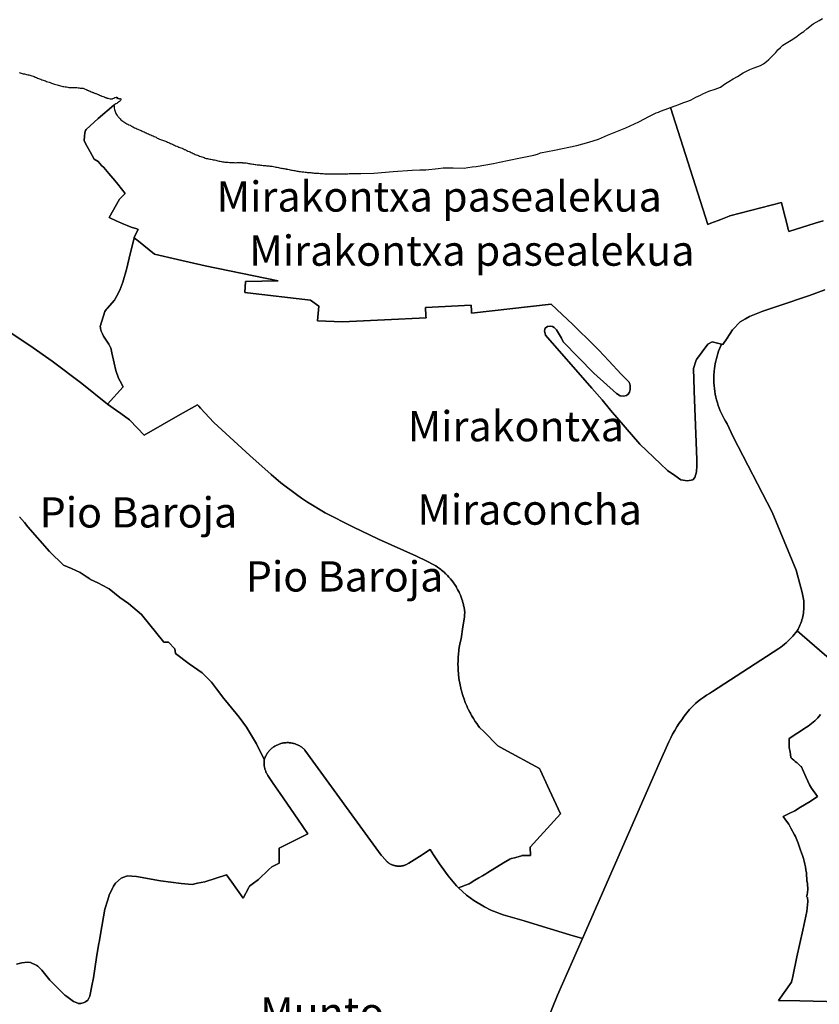
# Model space of a CAD drawing. Units: inches. Extents: x 574080 to 590314, y 4785610 to 4798889.
# Drawn here: x 581180 to 581974, y 4795483 to 4796460 of the extents above; entities that cross this region are included whole.
import ezdxf

# ---------------------------------------------------------------- set-up
doc = ezdxf.new("R2010")
doc.units = ezdxf.units.IN
doc.header["$MEASUREMENT"] = 0
for name, color, linetype in [('txt_UnidadesMenores', 252, 'Continuous'), ('txt_UnitateTxikiak', 7, 'Continuous'), ('UnitateTxikiak', 7, 'Continuous')]:
    doc.layers.add(name, color=color, linetype=linetype)
doc.styles.add('Arial', font='arial.ttf')
doc.styles.get("Standard").update_dxf_attribs({"font": 'arial.ttf'})

msp = doc.modelspace()

# ---------------------------------------------------------------- linework, layer by layer
at = {"layer": 'UnitateTxikiak'}
for points in [[(581977.72, 4796260.54), (581969.82, 4796258.2), (581943.89, 4796250.13), (581943.37, 4796251.53), (581943.18, 4796252.21), (581942.38, 4796255.54), (581937.95, 4796273.14), (581936.4, 4796278.99), (581885.38, 4796265.65), (581884.59, 4796265.42), (581881.15, 4796264.07), (581876.16, 4796262.05), (581873.62, 4796261.13), (581866.45, 4796258.27), (581863.33, 4796257.12), (581826.35, 4796373.23), (581826.35, 4796373.23), (581830.93, 4796374.79), (581834.69, 4796376.19), (581838.5, 4796377.57), (581841.67, 4796378.56), (581844.46, 4796379.55), (581846.93, 4796380.68), (581851.65, 4796383.19), (581856.08, 4796385.43), (581858.48, 4796386.7), (581861.52, 4796388.08), (581864.5, 4796389.21), (581870.73, 4796391.12), (581873.42, 4796392.15), (581875.89, 4796393.32), (581878.48, 4796395.14), (581880.82, 4796396.98), (581884.34, 4796399.05), (581888.48, 4796401.61), (581892.93, 4796403.83), (581898.36, 4796407.41), (581903.2, 4796409.87), (581905.22, 4796410.8), (581908.23, 4796412.15), (581913.13, 4796413.81), (581915.67, 4796414.8), (581918.49, 4796416.46), (581921.49, 4796418.62), (581923.89, 4796420.72), (581926.07, 4796422.57), (581928.38, 4796424.93), (581930.75, 4796427.79), (581932.8, 4796430.2), (581935.37, 4796432.64), (581937.81, 4796434.78), (581942.65, 4796437.83), (581947.88, 4796441.01), (581951.9, 4796443.78), (581955.53, 4796446.4), (581958.62, 4796448.56), (581961.72, 4796451.13), (581968.06, 4796456.15), (581970.88, 4796457.83), (581973.85, 4796459.53), (581977.08, 4796461.45)], [(581179.87, 4796407.96), (581180.89, 4796407.58), (581181.89, 4796407.25), (581182.92, 4796406.94), (581183.93, 4796406.66), (581185.17, 4796406.38), (581186.2, 4796406.1), (581187.31, 4796405.83), (581188.38, 4796405.59), (581189.43, 4796405.38), (581190.51, 4796405.14), (581191.54, 4796404.88), (581192.54, 4796404.61), (581193.77, 4796404.21), (581194.69, 4796403.83), (581195.87, 4796403.28), (581196.16, 4796403.18), (581197.06, 4796402.74), (581198.18, 4796402.29), (581199.26, 4796401.87), (581200.23, 4796401.5), (581201.31, 4796401.09), (581202.43, 4796400.65), (581203.59, 4796400.22), (581204.75, 4796399.81), (581205.95, 4796399.39), (581207.2, 4796398.98), (581208.43, 4796398.62), (581209.65, 4796398.24), (581210.83, 4796397.83), (581211.86, 4796397.4), (581212.91, 4796397), (581213.99, 4796396.59), (581215.12, 4796396.24), (581216.33, 4796395.93), (581217.52, 4796395.55), (581218.74, 4796395.2), (581219.93, 4796394.86), (581221.11, 4796394.55), (581222.11, 4796394.27), (581223.17, 4796394.03), (581224.28, 4796393.9), (581225.45, 4796393.7), (581225.92, 4796393.64), (581227.01, 4796393.45), (581228.21, 4796393.19), (581229.32, 4796393.09), (581230.38, 4796393.01), (581231.38, 4796392.96), (581232.48, 4796392.92), (581233.66, 4796392.93), (581234.81, 4796392.91), (581236.03, 4796392.87), (581237.15, 4796392.84), (581238.37, 4796392.72), (581239.57, 4796392.53), (581240.59, 4796392.43), (581241.6, 4796392.36), (581242.07, 4796392.34), (581242.7, 4796392.33), (581242.92, 4796392.34), (581243.37, 4796392.26), (581244.26, 4796391.79), (581245.29, 4796391.36), (581246.28, 4796390.93), (581246.52, 4796390.84), (581246.72, 4796390.7), (581246.99, 4796390.6), (581247.2, 4796390.5), (581247.41, 4796390.44), (581247.68, 4796390.31), (581248.43, 4796390.01), (581248.67, 4796389.88), (581248.94, 4796389.78), (581249.18, 4796389.65), (581249.49, 4796389.55), (581250.48, 4796389.15), (581251.5, 4796388.79), (581252.53, 4796388.37), (581252.83, 4796388.27), (581253.14, 4796388.14), (581253.79, 4796387.84), (581254.09, 4796387.71), (581254.71, 4796387.48), (581255.08, 4796387.31), (581255.63, 4796387.12), (581255.97, 4796386.95), (581256.25, 4796386.85), (581256.86, 4796386.62), (581257.2, 4796386.46), (581257.47, 4796386.36), (581258.43, 4796385.93), (581258.67, 4796385.83), (581259.15, 4796385.6), (581259.42, 4796385.53), (581259.66, 4796385.4), (581260.58, 4796384.97), (581261.09, 4796384.74), (581261.74, 4796384.51), (581262.08, 4796384.41), (581263.17, 4796383.95), (581264.16, 4796383.56), (581264.51, 4796383.46), (581264.85, 4796383.33), (581265.42, 4796383.1), (581265.74, 4796382.97), (581266.04, 4796382.9), (581266.31, 4796382.8), (581267.06, 4796382.54), (581267.3, 4796382.51), (581267.58, 4796382.41), (581267.75, 4796382.24), (581267.95, 4796382.2), (581268.99, 4796381.96), (581270.09, 4796381.73), (581271.2, 4796381.61), (581271.42, 4796381.62), (581272.26, 4796381.73), (581272.47, 4796381.8), (581272.86, 4796381.91), (581273.97, 4796382.35), (581275.03, 4796382.89), (581276.07, 4796383.28), (581276.88, 4796383.45), (581277.05, 4796383.36), (581277.08, 4796383.15), (581277.06, 4796382.95), (581276.93, 4796382.11), (581276.91, 4796381.91), (581277.11, 4796381.93), (581277.31, 4796382.04), (581278.07, 4796382.39), (581278.26, 4796382.4), (581278.44, 4796382.28), (581278.55, 4796382.1), (581278.97, 4796381.65), (581279.2, 4796381.69), (581279.39, 4796381.75), (581280.01, 4796381.89), (581280.43, 4796381.89), (581280.62, 4796381.81), (581280.72, 4796381.63), (581280.75, 4796381.42), (581280.74, 4796381), (581280.67, 4796380.79), (581280.37, 4796380.2), (581280.09, 4796379.86), (581279.34, 4796379.1), (581278.57, 4796378.39), (581277.66, 4796377.79), (581276.74, 4796377.2), (581275.81, 4796376.59), (581274.77, 4796376.04), (581274.21, 4796375.72), (581274.08, 4796375.55), (581274.02, 4796375.42), (581273.98, 4796375.35), (581258.41, 4796362.2), (581246.28, 4796351.11), (581245.61, 4796350.34), (581245.11, 4796348.1), (581244.67, 4796344.7), (581244.3, 4796340.49), (581245.76, 4796337.35), (581250.5, 4796329.03), (581254.49, 4796321.77), (581258.28, 4796319.52), (581261.56, 4796315.57), (581263.86, 4796313.42), (581268.76, 4796307.69), (581274.97, 4796300.53), (581277.91, 4796297.19), (581284.97, 4796287.82), (581279.52, 4796282.11), (581269.32, 4796263.93), (581270.04, 4796263.52), (581276.22, 4796260.58), (581283.75, 4796257.35), (581287.14, 4796255.99), (581291.2, 4796254.49), (581296.55, 4796252.69), (581298.05, 4796252.09), (581294.06, 4796244.56), (581294.1, 4796243.95), (581289.26, 4796223.78), (581286.52, 4796212.36), (581282.76, 4796199.73), (581279.75, 4796191.77), (581276.37, 4796185.46), (581274.72, 4796182.54), (581274.41, 4796182), (581267.34, 4796173.87), (581266.51, 4796172.9), (581264.79, 4796170.87), (581260.43, 4796156), (581260.51, 4796154.96), (581260.58, 4796153.9), (581261.4, 4796151.34), (581261.64, 4796150.58), (581262.62, 4796148.53), (581263.73, 4796146.22), (581268.99, 4796138.26), (581270.63, 4796135.01), (581270.79, 4796134.66), (581271.86, 4796129.85), (581274.21, 4796119.64), (581275.9, 4796112.26), (581278.47, 4796104.6), (581280.04, 4796101.6), (581282.98, 4796096.03), (581267.49, 4796078.9), (581241.98, 4796099.45), (581212.78, 4796121.5), (581190.37, 4796137.04), (581172, 4796149.28)], [(581979.63, 4796192.12), (581964.18, 4796186.67), (581959.32, 4796184.95), (581938.7, 4796178.08), (581918.09, 4796170.91), (581904.64, 4796165.84), (581900.8, 4796163.62), (581895.38, 4796160.48), (581887.92, 4796152.41), (581882.52, 4796144.33), (581878.35, 4796138.06), (581876.96, 4796138.41), (581867.59, 4796140.75), (581863.27, 4796138.21), (581852.21, 4796123.28), (581851.65, 4796121.55), (581849.22, 4796114.03), (581849.22, 4796114.01), (581849.81, 4796092.91), (581849.82, 4796092.54), (581849.86, 4796091.55), (581852.5, 4796023.84), (581852.36, 4796017.72), (581852.21, 4796011.62), (581850.42, 4796006.23), (581848.61, 4796003.84), (581843.24, 4796002.65), (581836.66, 4796003.84), (581830.65, 4796008.08), (581823.53, 4796013.1), (581816.4, 4796019.77), (581795.75, 4796039.09), (581766.88, 4796073.01), (581758.41, 4796082.97), (581748.17, 4796094.67), (581702.24, 4796147.17), (581701.48, 4796150.07), (581701.14, 4796151.38), (581701.67, 4796153.11), (581701.96, 4796154.06), (581704.25, 4796155.72), (581707.34, 4796156.13), (581709.19, 4796155.92), (581711.05, 4796154.89), (581711.34, 4796154.61), (581713.32, 4796152.62), (581718.27, 4796144.14), (581719.82, 4796140.54), (581750.41, 4796109.56), (581772.81, 4796089.33), (581776.52, 4796087.22), (581779.84, 4796086.91), (581782.72, 4796087.53), (581784.37, 4796088.66), (581784.94, 4796089.62), (581785.6, 4796090.74), (581785.92, 4796091.89), (581786.33, 4796093.42), (581786.44, 4796096.53), (581786.38, 4796096.98), (581786.12, 4796099.1), (581785.4, 4796100.37), (581785.18, 4796100.75), (581777.24, 4796108.59), (581765.09, 4796121.66), (581755.07, 4796132.43), (581750.76, 4796136.66), (581729.31, 4796157.75), (581718.84, 4796167.72), (581708.05, 4796178.02), (581628.83, 4796169.14), (581628.78, 4796171.36), (581628.63, 4796176.9), (581583.07, 4796174.6), (581583.65, 4796166.34), (581583.8, 4796164.31), (581542.45, 4796162.35), (581500.88, 4796160.37), (581476.12, 4796161.32), (581477.33, 4796175.86), (581468.97, 4796181.93), (581406.47, 4796189.24), (581404.02, 4796189.53), (581404.4, 4796200.53), (581436.88, 4796201.08), (581364.63, 4796216.08), (581336.99, 4796222.43), (581314.21, 4796227.65), (581298.23, 4796240.6), (581294.15, 4796243.91), (581294.1, 4796243.95), (581294.1, 4796243.95), (581294.06, 4796244.56), (581298.05, 4796252.09), (581296.55, 4796252.69), (581291.2, 4796254.49), (581287.14, 4796255.99), (581283.75, 4796257.35), (581276.22, 4796260.58), (581270.04, 4796263.52), (581269.32, 4796263.93), (581279.52, 4796282.11), (581284.97, 4796287.82), (581277.91, 4796297.19), (581274.97, 4796300.53), (581268.76, 4796307.69), (581263.86, 4796313.42), (581261.56, 4796315.57), (581258.28, 4796319.52), (581254.49, 4796321.77), (581250.5, 4796329.03), (581245.76, 4796337.35), (581244.3, 4796340.49), (581244.67, 4796344.7), (581245.11, 4796348.1), (581245.61, 4796350.34), (581246.28, 4796351.11), (581258.41, 4796362.2), (581273.98, 4796375.35), (581273.96, 4796375.15), (581273.99, 4796374.94), (581274.06, 4796374.74), (581274.07, 4796374.53), (581274.2, 4796373.4), (581274.32, 4796372.28), (581274.54, 4796371.17), (581274.77, 4796370.16), (581275.04, 4796369.08), (581275.43, 4796368.01), (581275.89, 4796367.04), (581276.43, 4796366.13), (581277.08, 4796365.32), (581277.86, 4796364.52), (581278.28, 4796363.96), (581278.4, 4796363.74), (581278.68, 4796363.32), (581279.38, 4796362.52), (581280.2, 4796361.7), (581280.93, 4796360.98), (581281.86, 4796360.18), (581282.74, 4796359.45), (581283.74, 4796358.75), (581284.74, 4796358.15), (581285.79, 4796357.49), (581286.82, 4796356.87), (581287.83, 4796356.42), (581288.8, 4796356.01), (581289.97, 4796355.54), (581290.34, 4796355.3), (581290.57, 4796355.15), (581291.66, 4796354.52), (581292.67, 4796354), (581293.55, 4796353.52), (581294.45, 4796353.02), (581295.57, 4796352.49), (581296.68, 4796352.01), (581297.8, 4796351.56), (581298.95, 4796351.09), (581300.07, 4796350.62), (581301.15, 4796350.16), (581302.06, 4796349.75), (581302.77, 4796349.43), (581303.86, 4796348.88), (581304.87, 4796348.39), (581305.91, 4796347.93), (581307.04, 4796347.41), (581308.17, 4796346.88), (581309.33, 4796346.37), (581310.51, 4796345.85), (581311.69, 4796345.37), (581312.81, 4796344.89), (581313.8, 4796344.45), (581314.82, 4796343.97), (581315.82, 4796343.55), (581316.06, 4796343.4), (581317.04, 4796342.83), (581317.96, 4796342.36), (581319.14, 4796341.83), (581320.09, 4796341.46), (581321.09, 4796341.09), (581322.08, 4796340.74), (581323.06, 4796340.38), (581324.03, 4796340.02), (581325.21, 4796339.6), (581326.31, 4796339.21), (581327.28, 4796338.86), (581328.29, 4796338.47), (581328.96, 4796338.13), (581329.15, 4796338.02), (581330.17, 4796337.53), (581331.16, 4796337.04), (581332.06, 4796336.59), (581333.03, 4796336.13), (581334.07, 4796335.65), (581335.17, 4796335.18), (581336.27, 4796334.73), (581337.39, 4796334.3), (581338.47, 4796333.88), (581339.53, 4796333.44), (581340.51, 4796333.05), (581341.57, 4796332.68), (581341.99, 4796332.51), (581343.09, 4796331.98), (581344.13, 4796331.45), (581344.22, 4796331.4), (581345.12, 4796330.95), (581346.2, 4796330.44), (581347.35, 4796329.93), (581348.5, 4796329.45), (581349.6, 4796328.98), (581350.57, 4796328.53), (581351.49, 4796328.11), (581352.55, 4796327.62), (581353.66, 4796327.03), (581354.62, 4796326.58), (581355.75, 4796326.1), (581356.78, 4796325.74), (581357.87, 4796325.33), (581359.03, 4796324.92), (581360.2, 4796324.49), (581361.35, 4796324.09), (581362.39, 4796323.74), (581363.47, 4796323.36), (581364.57, 4796322.96), (581365.68, 4796322.61), (581366.85, 4796322.39), (581367.89, 4796322.2), (581369.05, 4796322), (581370.21, 4796321.81), (581371.36, 4796321.59), (581372.59, 4796321.34), (581373.8, 4796321.05), (581375, 4796320.74), (581376.16, 4796320.4), (581377.2, 4796320.13), (581378.3, 4796319.91), (581379.07, 4796319.77), (581379.35, 4796319.71), (581380.66, 4796319.52), (581381.83, 4796319.34), (581382.92, 4796319.17), (581384.18, 4796319.01), (581385.18, 4796318.9), (581386.2, 4796318.8), (581387.23, 4796318.71), (581388.56, 4796318.61), (581389.85, 4796318.53), (581391.07, 4796318.48), (581392.29, 4796318.44), (581393.39, 4796318.38), (581394.44, 4796318.37), (581395.68, 4796318.39), (581396.8, 4796318.43), (581398.1, 4796318.47), (581399.28, 4796318.47), (581400.41, 4796318.45), (581400.62, 4796318.45), (581401.17, 4796318.46), (581401.73, 4796318.33), (581402.94, 4796318.25), (581404.1, 4796318.25), (581405.36, 4796318.12), (581406.38, 4796317.92), (581407.51, 4796317.66), (581408.52, 4796317.5), (581409.56, 4796317.35), (581410.59, 4796317.15), (581411.74, 4796316.99), (581412.94, 4796316.76), (581414.01, 4796316.6), (581414.71, 4796316.47), (581414.94, 4796316.48), (581416.14, 4796316.36), (581417.16, 4796316.21), (581418.41, 4796316.07), (581419.51, 4796315.96), (581420.68, 4796315.83), (581421.94, 4796315.72), (581423.17, 4796315.61), (581424.36, 4796315.49), (581425.49, 4796315.35), (581426.57, 4796315.22), (581427.66, 4796315.12), (581428.68, 4796315.04), (581429.94, 4796314.93), (581431.18, 4796314.79), (581432.37, 4796314.55), (581433.61, 4796314.27), (581434.73, 4796314.02), (581435.93, 4796313.77), (581437.14, 4796313.56), (581438.34, 4796313.32), (581439.49, 4796313.08), (581440.63, 4796312.89), (581441.76, 4796312.72), (581442.84, 4796312.54), (581444.05, 4796312.32), (581445.16, 4796312.13), (581445.36, 4796312.08), (581445.66, 4796312.03), (581446.66, 4796311.79), (581447.8, 4796311.53), (581448.98, 4796311.28), (581450.19, 4796311.05), (581451.26, 4796310.84), (581452.4, 4796310.66), (581453.52, 4796310.48), (581454.61, 4796310.26), (581455.63, 4796310.05), (581456.86, 4796309.82), (581457.54, 4796309.64), (581457.77, 4796309.6), (581458.09, 4796309.57), (581459.1, 4796309.48), (581460.32, 4796309.38), (581461.4, 4796309.3), (581462.53, 4796309.17), (581463.63, 4796309.06), (581464.67, 4796308.94), (581465.88, 4796308.78), (581467.04, 4796308.65), (581468.12, 4796308.55), (581469.39, 4796308.51), (581470.43, 4796308.39), (581471.67, 4796308.18), (581472.84, 4796308.06), (581473.97, 4796307.98), (581475.3, 4796307.93), (581476.36, 4796307.88), (581477.47, 4796307.8), (581478.58, 4796307.73), (581479.67, 4796307.63), (581480.72, 4796307.54), (581481.72, 4796307.48), (581483, 4796307.41), (581484.19, 4796307.38), (581485.22, 4796307.35), (581486.27, 4796307.34), (581487.37, 4796307.32), (581488.43, 4796307.35), (581489.75, 4796307.38), (581490.86, 4796307.38), (581492.01, 4796307.38), (581493.2, 4796307.39), (581494.41, 4796307.41), (581495.61, 4796307.41), (581496.78, 4796307.4), (581497.93, 4796307.39), (581499.02, 4796307.39), (581500.3, 4796307.34), (581501.35, 4796307.31), (581502.78, 4796307.32), (581503.93, 4796307.32), (581504.99, 4796307.32), (581506.16, 4796307.37), (581507.39, 4796307.47), (581508.66, 4796307.56), (581509.91, 4796307.65), (581511.12, 4796307.71), (581512.29, 4796307.74), (581513.4, 4796307.75), (581514.5, 4796307.73), (581515.56, 4796307.7), (581516.84, 4796307.69), (581518, 4796307.68), (581519.15, 4796307.72), (581532, 4796308.06), (581551.15, 4796309.57), (581570.08, 4796310.84), (581577.51, 4796311.17), (581583.37, 4796311.39), (581595.71, 4796312.54), (581600.83, 4796313.1), (581606.22, 4796313.37), (581608.48, 4796313.39), (581610.8, 4796313.22), (581621.47, 4796313.08), (581625.09, 4796313.58), (581629.42, 4796314.32), (581633.54, 4796314.66), (581650.53, 4796317.61), (581656.48, 4796318.76), (581675.76, 4796322.84), (581690.77, 4796325.78), (581694.22, 4796326.83), (581697.39, 4796328.01), (581711.29, 4796330.76), (581733.28, 4796335.55), (581745.23, 4796338.55), (581754.94, 4796341.56), (581763.76, 4796345.49), (581781.86, 4796353.02), (581794.93, 4796358.99), (581805.56, 4796364.45), (581808.69, 4796366.09), (581812.25, 4796367.7), (581814.37, 4796368.55), (581816.44, 4796369.3), (581820.9, 4796371.19), (581826.35, 4796373.23), (581863.33, 4796257.12), (581866.45, 4796258.27), (581873.62, 4796261.13), (581876.16, 4796262.05), (581881.15, 4796264.07), (581884.59, 4796265.42), (581885.38, 4796265.65), (581936.4, 4796278.99), (581937.95, 4796273.14), (581942.38, 4796255.54), (581943.18, 4796252.21), (581943.37, 4796251.53), (581943.89, 4796250.13), (581969.82, 4796258.2), (581977.72, 4796260.54)], [(581986.45, 4795824.11), (581952.14, 4795853.96), (581952.14, 4795853.96), (581952.95, 4795855.46), (581953.74, 4795856.98), (581954.46, 4795858.54), (581955.14, 4795860.12), (581955.76, 4795861.71), (581956.32, 4795863.33), (581956.84, 4795864.97), (581957.27, 4795866.62), (581957.68, 4795868.28), (581958.01, 4795869.95), (581958.3, 4795871.64), (581958.5, 4795873.34), (581958.67, 4795875.04), (581958.77, 4795876.74), (581958.82, 4795878.45), (581958.81, 4795880.16), (581958.72, 4795881.87), (581958.58, 4795883.58), (581958.39, 4795885.28), (581958.15, 4795886.98), (581957.83, 4795888.66), (581957.46, 4795890.33), (581957.04, 4795891.99), (581950.97, 4795914.26), (581927.35, 4795971.6), (581888.67, 4796046.56), (581882.46, 4796059.38), (581880.95, 4796061.84), (581879.51, 4796064.33), (581878.18, 4796066.88), (581876.91, 4796069.46), (581875.78, 4796072.1), (581874.7, 4796074.77), (581873.74, 4796077.47), (581872.86, 4796080.2), (581872.07, 4796082.97), (581871.4, 4796085.76), (581870.81, 4796088.57), (581870.33, 4796091.42), (581869.94, 4796094.27), (581869.66, 4796097.13), (581869.47, 4796100), (581869.39, 4796102.87), (581869.51, 4796107.21), (581869.76, 4796111.54), (581870.01, 4796114.07), (581870.36, 4796116.59), (581870.78, 4796119.09), (581871.28, 4796121.59), (581871.86, 4796124.06), (581872.52, 4796126.52), (581873.25, 4796128.95), (581874.07, 4796131.36), (581874.95, 4796133.74), (581875.93, 4796136.09), (581876.96, 4796138.41), (581878.35, 4796138.06), (581882.52, 4796144.33), (581887.92, 4796152.41), (581895.38, 4796160.48), (581900.8, 4796163.62), (581904.64, 4796165.84), (581918.09, 4796170.91), (581938.7, 4796178.08), (581959.32, 4796184.95), (581964.18, 4796186.67), (581979.63, 4796192.12)], [(581172, 4796149.28), (581190.37, 4796137.04), (581212.78, 4796121.5), (581241.98, 4796099.45), (581267.49, 4796078.9), (581276.41, 4796072.67), (581280.92, 4796069.52), (581289.34, 4796063.32), (581297.34, 4796054.99), (581303.96, 4796048.12), (581339.86, 4796068.42), (581356.91, 4796078.06), (581358.19, 4796076.69), (581359.78, 4796074.99), (581373.27, 4796060.69), (581408.95, 4796028.04), (581430.07, 4796009.09), (581439.49, 4796000.63), (581455.32, 4795989.05), (581460.27, 4795985.64), (581466.04, 4795981.69), (581483.77, 4795971.1), (581510.96, 4795957.29), (581536.61, 4795944.81), (581574.39, 4795928.1), (581584.62, 4795922.93), (581591.58, 4795919.41), (581593.41, 4795918.3), (581595.21, 4795917.13), (581596.96, 4795915.9), (581598.4, 4795914.8), (581598.66, 4795914.6), (581599.24, 4795914.14), (581600.33, 4795913.25), (581601.94, 4795911.84), (581603.21, 4795910.66), (581603.52, 4795910.38), (581604.44, 4795909.45), (581605.03, 4795908.87), (581606.5, 4795907.3), (581607.91, 4795905.69), (581609.07, 4795904.28), (581609.27, 4795904.02), (581609.37, 4795903.88), (581610.55, 4795902.32), (581611.2, 4795901.4), (581611.77, 4795900.57), (581612.95, 4795898.78), (581613.8, 4795897.38), (581614.07, 4795896.95), (581615.11, 4795895.08), (581616.09, 4795893.17), (581616.48, 4795892.35), (581617.02, 4795891.23), (581617.87, 4795889.26), (581618.17, 4795888.47), (581618.64, 4795887.27), (581618.95, 4795886.4), (581619.36, 4795885.25), (581619.86, 4795883.64), (581620, 4795883.2), (581620.56, 4795881.13), (581620.83, 4795880.02), (581621.07, 4795879.05), (581621.49, 4795876.95), (581621.84, 4795874.85), (581622.01, 4795873.64), (581622.12, 4795872.71), (581621.97, 4795869.29), (581621.9, 4795867.37), (581620.37, 4795857.92), (581618.45, 4795845.99), (581617.65, 4795842.52), (581616.98, 4795839.02), (581616.42, 4795835.49), (581616.22, 4795833.93), (581615.98, 4795831.95), (581615.82, 4795830.22), (581615.67, 4795828.4), (581615.48, 4795824.83), (581615.46, 4795823.69), (581615.41, 4795821.26), (581615.47, 4795817.7), (581615.65, 4795814.14), (581615.82, 4795812.05), (581615.94, 4795810.59), (581616.37, 4795807.05), (581616.75, 4795804.58), (581616.92, 4795803.53), (581617.13, 4795802.44), (581617.59, 4795800.01), (581618.19, 4795797.4), (581618.38, 4795796.54), (581618.53, 4795795.93), (581619.29, 4795793.08), (581620.32, 4795789.67), (581621.46, 4795786.29), (581622.72, 4795782.95), (581623.25, 4795781.67), (581624.09, 4795779.66), (581625.03, 4795777.63), (581625.59, 4795776.42), (581627.19, 4795773.23), (581627.79, 4795772.15), (581628.89, 4795770.1), (581630.11, 4795768.06), (581630.72, 4795767.03), (581632.64, 4795764.02), (581634.01, 4795762.02), (581634.66, 4795761.08), (581635.09, 4795760.51), (581636.79, 4795758.23), (581641.06, 4795753.97), (581655.12, 4795739.9), (581661.04, 4795736.65), (581696.39, 4795717.27), (581697.19, 4795715.5), (581704.12, 4795700.23), (581715.02, 4795677.25), (581717.31, 4795672.45), (581713.97, 4795668.77), (581687.22, 4795639.25), (581687.56, 4795631.24), (581678.91, 4795630.98), (581678.37, 4795630.89), (581677.32, 4795630.59), (581671.58, 4795628.94), (581668.5, 4795628.23), (581668.14, 4795628.24), (581666.73, 4795627.46), (581660.7, 4795623.81), (581660.62, 4795623.76), (581644.96, 4795614.2), (581642.94, 4795612.98), (581639.7, 4795611.03), (581636.24, 4795608.9), (581632.32, 4795606.49), (581627.69, 4795603.63), (581626.49, 4795602.89), (581625.54, 4795602.53), (581616.03, 4795598.88), (581614.12, 4795601.07), (581605.56, 4795610.97), (581602.98, 4795614.57), (581597.14, 4795622.68), (581591.25, 4795631.88), (581587.86, 4795637.14), (581577.11, 4795630.24), (581566.49, 4795623.41), (581565.97, 4795623.08), (581565.45, 4795622.77), (581564.93, 4795622.48), (581564.38, 4795622.21), (581564.37, 4795622.2), (581563.81, 4795621.96), (581563.25, 4795621.72), (581562.68, 4795621.51), (581562.1, 4795621.32), (581561.51, 4795621.14), (581560.93, 4795620.99), (581560.32, 4795620.86), (581559.72, 4795620.75), (581559.11, 4795620.66), (581558.52, 4795620.59), (581557.91, 4795620.54), (581557.3, 4795620.51), (581556.67, 4795620.5), (581556.06, 4795620.52), (581555.46, 4795620.56), (581554.85, 4795620.61), (581554.25, 4795620.69), (581553.64, 4795620.79), (581553.04, 4795620.91), (581552.44, 4795621.05), (581551.85, 4795621.21), (581551.28, 4795621.39), (581550.69, 4795621.59), (581550.12, 4795621.82), (581549.56, 4795622.06), (581548.99, 4795622.32), (581548.47, 4795622.6), (581547.94, 4795622.89), (581547.4, 4795623.21), (581547.34, 4795623.26), (581546.88, 4795623.55), (581546.4, 4795623.91), (581545.9, 4795624.28), (581545.42, 4795624.66), (581544.98, 4795625.06), (581544.53, 4795625.48), (581544.1, 4795625.91), (581543.68, 4795626.36), (581539.26, 4795631.27), (581463.6, 4795735.64), (581463.02, 4795736.23), (581462.41, 4795736.81), (581461.76, 4795737.36), (581461.11, 4795737.89), (581460.45, 4795738.4), (581459.75, 4795738.88), (581459.05, 4795739.34), (581458.33, 4795739.78), (581457.59, 4795740.19), (581456.86, 4795740.58), (581456.08, 4795740.94), (581455.32, 4795741.27), (581454.52, 4795741.57), (581453.73, 4795741.85), (581452.93, 4795742.1), (581452.12, 4795742.32), (581451.31, 4795742.51), (581450.48, 4795742.67), (581449.64, 4795742.81), (581448.82, 4795742.91), (581447.98, 4795742.99), (581447.14, 4795743.04), (581446.29, 4795743.06), (581445.45, 4795743.05), (581444.61, 4795743.01), (581443.77, 4795742.94), (581442.93, 4795742.84), (581442.11, 4795742.71), (581441.28, 4795742.55), (581440.46, 4795742.37), (581439.65, 4795742.16), (581438.85, 4795741.92), (581438.04, 4795741.65), (581437.26, 4795741.35), (581436.48, 4795741.03), (581435.71, 4795740.68), (581434.96, 4795740.29), (581434.23, 4795739.89), (581433.5, 4795739.46), (581432.8, 4795739), (581432.1, 4795738.53), (581431.43, 4795738.03), (581430.77, 4795737.5), (581430.13, 4795736.95), (581429.51, 4795736.39), (581428.94, 4795735.82), (581428.91, 4795735.79), (581428.85, 4795735.73), (581428.33, 4795735.18), (581427.85, 4795734.62), (581427.78, 4795734.55), (581427.73, 4795734.48), (581427.25, 4795733.91), (581426.73, 4795733.24), (581426.54, 4795732.96), (581426.23, 4795732.55), (581426.08, 4795732.29), (581425.78, 4795731.85), (581425.47, 4795731.33), (581425.34, 4795731.13), (581425.23, 4795730.93), (581424.92, 4795730.4), (581424.57, 4795729.71), (581424.53, 4795729.65), (581424.18, 4795728.91), (581423.97, 4795728.45), (581423.83, 4795728.14), (581423.68, 4795727.74), (581423.53, 4795727.35), (581423.25, 4795726.56), (581423.22, 4795726.36), (581415.36, 4795741.93), (581405.45, 4795758.4), (581398.14, 4795768.28), (581387.52, 4795781.1), (581383.11, 4795786.96), (581375.78, 4795796.47), (581370.67, 4795803.06), (581361.51, 4795812.2), (581348.69, 4795821.36), (581335.14, 4795831.61), (581334.41, 4795836), (581328.18, 4795842.59), (581323.42, 4795842.59), (581301.45, 4795870.04), (581288.4, 4795880.93), (581279.97, 4795887.11), (581269.12, 4795895.54), (581267.96, 4795896.17), (581257.96, 4795901.72), (581250.87, 4795904.95), (581250.06, 4795905.49), (581247.46, 4795907.1), (581240.37, 4795911.76), (581231.86, 4795915.89), (581224.06, 4795919.02), (581209.93, 4795932.66), (581188.68, 4795957.18), (581185.11, 4795961.31), (581180.17, 4795967.07)], [(581180.17, 4795967.07), (581185.11, 4795961.31), (581188.68, 4795957.18), (581209.93, 4795932.66), (581224.06, 4795919.02), (581231.86, 4795915.89), (581240.37, 4795911.76), (581247.46, 4795907.1), (581250.06, 4795905.49), (581250.87, 4795904.95), (581257.96, 4795901.72), (581267.96, 4795896.17), (581269.12, 4795895.54), (581279.97, 4795887.11), (581288.4, 4795880.93), (581301.45, 4795870.04), (581323.42, 4795842.59), (581328.18, 4795842.59), (581334.41, 4795836), (581335.14, 4795831.61), (581348.69, 4795821.36), (581361.51, 4795812.2), (581370.67, 4795803.06), (581375.78, 4795796.47), (581383.11, 4795786.96), (581387.52, 4795781.1), (581398.14, 4795768.28), (581405.45, 4795758.4), (581415.36, 4795741.93), (581423.22, 4795726.36), (581423.21, 4795726.28), (581423.15, 4795725.81), (581423.1, 4795725.44), (581423.04, 4795725.05), (581423.02, 4795724.58), (581422.99, 4795724.29), (581422.98, 4795723.96), (581422.96, 4795723.53), (581422.96, 4795723.16), (581422.94, 4795722.77), (581422.97, 4795722.09), (581422.97, 4795722.01), (581423.02, 4795721.25), (581423.03, 4795721.01), (581423.08, 4795720.49), (581423.13, 4795720.15), (581423.18, 4795719.73), (581423.29, 4795719.13), (581423.31, 4795718.98), (581423.45, 4795718.24), (581423.6, 4795717.59), (581423.63, 4795717.49), (581423.68, 4795717.31), (581423.83, 4795716.76), (581424.06, 4795716.03), (581424.3, 4795715.31), (581424.58, 4795714.6), (581424.63, 4795714.49), (581424.89, 4795713.9), (581425.05, 4795713.53), (581425.2, 4795713.21), (581425.42, 4795712.8), (581425.56, 4795712.53), (581425.93, 4795711.87), (581426.31, 4795711.25), (581426.32, 4795711.22), (581426.73, 4795710.57), (581426.86, 4795710.39), (581432.08, 4795702.65), (581438.95, 4795692.47), (581456.51, 4795667.1), (581466.58, 4795652.57), (581438.02, 4795638.3), (581438.02, 4795623.65), (581430.69, 4795619.98), (581427.68, 4795617.07), (581417.51, 4795607.24), (581411.11, 4795602.61), (581408.58, 4795600.78), (581407.83, 4795599.35), (581402.24, 4795588.62), (581390.9, 4795604.64), (581385.64, 4795612.05), (581364.24, 4795604.97), (581357.04, 4795603.52), (581351.69, 4795602.44), (581340.66, 4795603.2), (581320.19, 4795605.86), (581296.24, 4795610.42), (581287.24, 4795610.8), (581286.49, 4795610.52), (581281.11, 4795608.52), (581275.66, 4795603.7), (581273.5, 4795600.79), (581272.78, 4795599.26), (581269.18, 4795591.67), (581267.81, 4795587.22), (581264.89, 4795577.75), (581260.7, 4795553.05), (581259.58, 4795546.63), (581258.79, 4795542.16), (581256.81, 4795529.82), (581253.6, 4795509.62), (581252.02, 4795501.87), (581249.91, 4795491.51), (581249.36, 4795490.13), (581247.92, 4795487.63), (581245.75, 4795486.02), (581244.59, 4795485.3), (581241.05, 4795484.42), (581238.58, 4795484.42), (581238.04, 4795484.62), (581233.89, 4795486.19), (581227.22, 4795491.16), (581225.4, 4795492.52), (581216.7, 4795501.04), (581212.23, 4795505.43), (581210.49, 4795507.58), (581202.46, 4795517.48), (581198.37, 4795521.16), (581197.39, 4795522.03), (581191.07, 4795524.82), (581188.21, 4795525.19), (581182.51, 4795524.7), (581177.44, 4795523.43)], [(581704.82, 4795469.88), (581714.17, 4795492.7), (581738.86, 4795548.88), (581815.13, 4795722.43), (581824.72, 4795743.84), (581826.54, 4795747.67), (581828.48, 4795751.44), (581830.55, 4795755.13), (581832.73, 4795758.76), (581835.03, 4795762.32), (581837.46, 4795765.81), (581839.97, 4795769.21), (581842.61, 4795772.53), (581845.36, 4795775.76), (581848.2, 4795778.9), (581851.15, 4795781.95), (581853.79, 4795784.13), (581856.51, 4795786.22), (581859.29, 4795788.21), (581862.15, 4795790.13), (581865.04, 4795791.95), (581868, 4795793.68), (581933.82, 4795836.56), (581935.74, 4795837.86), (581937.58, 4795839.23), (581939.4, 4795840.65), (581941.15, 4795842.14), (581942.87, 4795843.68), (581944.53, 4795845.28), (581946.13, 4795846.92), (581947.68, 4795848.62), (581949.18, 4795850.38), (581950.61, 4795852.18), (581952.14, 4795853.96), (581952.14, 4795853.96), (581986.45, 4795824.11)], [(581975.21, 4795770.81), (581973.86, 4795769.21), (581972.45, 4795767.65), (581971, 4795766.14), (581969.49, 4795764.69), (581967.93, 4795763.28), (581966.34, 4795761.94), (581964.69, 4795760.65), (581963, 4795759.41), (581961.26, 4795758.25), (581943.97, 4795747.03), (581944.1, 4795738.22), (581945.04, 4795733.64), (581945.13, 4795733.14), (581945.19, 4795732.8), (581945.31, 4795732.13), (581945.56, 4795730.13), (581945.65, 4795729.46), (581945.7, 4795729.13), (581945.79, 4795728.65), (581945.85, 4795728.4), (581945.98, 4795728.04), (581946.08, 4795727.86), (581946.17, 4795727.75), (581946.39, 4795727.56), (581947.15, 4795726.88), (581948.71, 4795725.56), (581950.12, 4795724.44), (581951.38, 4795723.43), (581952, 4795722.93), (581952.94, 4795722.17), (581955.57, 4795719.52), (581955.94, 4795719.73), (581958.3, 4795714.27), (581960.83, 4795708.54), (581964.36, 4795701.12), (581966.37, 4795697.98), (581972.13, 4795689.53), (581964.92, 4795684.72), (581955.37, 4795679.12), (581949.59, 4795675.4), (581944.23, 4795672.66), (581938.25, 4795669.92), (581940.63, 4795666.37), (581943.64, 4795662.18), (581945.8, 4795658.3), (581949.56, 4795651.47), (581950.44, 4795649.89), (581953.04, 4795643.47), (581955.49, 4795636.36), (581956.52, 4795633.67), (581957.46, 4795630.94), (581958.31, 4795628.18), (581959.06, 4795625.39), (581959.74, 4795622.57), (581960.31, 4795619.73), (581960.78, 4795616.88), (581961.17, 4795614.02), (581961.46, 4795611.16), (581961.65, 4795608.27), (581961.77, 4795605.39), (581961.81, 4795605.37), (581961.84, 4795605.18), (581962.24, 4795602.84), (581962.4, 4795601.7), (581962.47, 4795600.77), (581962.52, 4795599.77), (581962.57, 4795596.83), (581962.54, 4795596.46), (581962.47, 4795595.67), (581962.26, 4795594.1), (581962.1, 4795592.76), (581961.98, 4795592.1), (581961.81, 4795591.07), (581961.4, 4795590.32), (581962.45, 4795589.38), (581962.76, 4795585.61), (581961.73, 4795575.55), (581957.7, 4795556.9), (581954.67, 4795543.89), (581951.66, 4795530.64), (581947.76, 4795510.96), (581946.29, 4795505.59), (581933.66, 4795487.31), (581954.87, 4795487.01), (581994.55, 4795486.04)], [(581994.55, 4795486.04), (581954.87, 4795487.01), (581933.66, 4795487.31), (581946.29, 4795505.59), (581947.76, 4795510.96), (581951.66, 4795530.64), (581954.67, 4795543.89), (581957.7, 4795556.9), (581961.73, 4795575.55), (581962.76, 4795585.61), (581962.45, 4795589.38), (581961.4, 4795590.32), (581961.81, 4795591.07), (581961.98, 4795592.1), (581962.1, 4795592.76), (581962.26, 4795594.1), (581962.47, 4795595.67), (581962.54, 4795596.46), (581962.57, 4795596.83), (581962.52, 4795599.77), (581962.47, 4795600.77), (581962.4, 4795601.7), (581962.24, 4795602.84), (581961.84, 4795605.18), (581961.81, 4795605.37), (581961.77, 4795605.39), (581961.65, 4795608.27), (581961.46, 4795611.16), (581961.17, 4795614.02), (581960.78, 4795616.88), (581960.31, 4795619.73), (581959.74, 4795622.57), (581959.06, 4795625.39), (581958.31, 4795628.18), (581957.46, 4795630.94), (581956.52, 4795633.67), (581955.49, 4795636.36), (581953.04, 4795643.47), (581950.44, 4795649.89), (581949.56, 4795651.47), (581945.8, 4795658.3), (581943.64, 4795662.18), (581940.63, 4795666.37), (581938.25, 4795669.92), (581944.23, 4795672.66), (581949.59, 4795675.4), (581955.37, 4795679.12), (581964.92, 4795684.72), (581972.13, 4795689.53), (581966.37, 4795697.98), (581964.36, 4795701.12), (581960.83, 4795708.54), (581958.3, 4795714.27), (581955.94, 4795719.73), (581955.57, 4795719.52), (581952.94, 4795722.17), (581952, 4795722.93), (581951.38, 4795723.43), (581950.12, 4795724.44), (581948.71, 4795725.56), (581947.15, 4795726.88), (581946.39, 4795727.56), (581946.17, 4795727.75), (581946.08, 4795727.86), (581945.98, 4795728.04), (581945.85, 4795728.4), (581945.79, 4795728.65), (581945.7, 4795729.13), (581945.65, 4795729.46), (581945.56, 4795730.13), (581945.31, 4795732.13), (581945.19, 4795732.8), (581945.13, 4795733.14), (581945.04, 4795733.64), (581944.1, 4795738.22), (581943.97, 4795747.03), (581961.26, 4795758.25), (581963, 4795759.41), (581964.69, 4795760.65), (581966.34, 4795761.94), (581967.93, 4795763.28), (581969.49, 4795764.69), (581971, 4795766.14), (581972.45, 4795767.65), (581973.86, 4795769.21), (581975.21, 4795770.81)], [(581177.44, 4795523.43), (581182.51, 4795524.7), (581188.21, 4795525.19), (581191.07, 4795524.82), (581197.39, 4795522.03), (581198.37, 4795521.16), (581202.46, 4795517.48), (581210.49, 4795507.58), (581212.23, 4795505.43), (581216.7, 4795501.04), (581225.4, 4795492.52), (581227.22, 4795491.16), (581233.89, 4795486.19), (581238.04, 4795484.62), (581238.58, 4795484.42), (581241.05, 4795484.42), (581244.59, 4795485.3), (581245.75, 4795486.02), (581247.92, 4795487.63), (581249.36, 4795490.13), (581249.91, 4795491.51), (581252.02, 4795501.87), (581253.6, 4795509.62), (581256.81, 4795529.82), (581258.79, 4795542.16), (581259.58, 4795546.63), (581260.7, 4795553.05), (581264.89, 4795577.75), (581267.81, 4795587.22), (581269.18, 4795591.67), (581272.78, 4795599.26), (581273.5, 4795600.79), (581275.66, 4795603.7), (581281.11, 4795608.52), (581286.49, 4795610.52), (581287.24, 4795610.8), (581296.24, 4795610.42), (581320.19, 4795605.86), (581340.66, 4795603.2), (581351.69, 4795602.44), (581357.04, 4795603.52), (581364.24, 4795604.97), (581385.64, 4795612.05), (581390.9, 4795604.64), (581402.24, 4795588.62), (581407.83, 4795599.35), (581408.58, 4795600.78), (581411.11, 4795602.61), (581417.51, 4795607.24), (581427.68, 4795617.07), (581430.69, 4795619.98), (581438.02, 4795623.65), (581438.02, 4795638.3), (581466.58, 4795652.57), (581456.51, 4795667.1), (581438.95, 4795692.47), (581432.08, 4795702.65), (581426.86, 4795710.39), (581426.73, 4795710.57), (581426.32, 4795711.22), (581426.31, 4795711.25), (581425.93, 4795711.87), (581425.56, 4795712.53), (581425.42, 4795712.8), (581425.2, 4795713.21), (581425.05, 4795713.53), (581424.89, 4795713.9), (581424.63, 4795714.49), (581424.58, 4795714.6), (581424.3, 4795715.31), (581424.06, 4795716.03), (581423.83, 4795716.76), (581423.68, 4795717.31), (581423.63, 4795717.49), (581423.6, 4795717.59), (581423.45, 4795718.24), (581423.31, 4795718.98), (581423.29, 4795719.13), (581423.18, 4795719.73), (581423.13, 4795720.15), (581423.08, 4795720.49), (581423.03, 4795721.01), (581423.02, 4795721.25), (581422.97, 4795722.01), (581422.97, 4795722.09), (581422.94, 4795722.77), (581422.96, 4795723.16), (581422.96, 4795723.53), (581422.98, 4795723.96), (581422.99, 4795724.29), (581423.02, 4795724.58), (581423.04, 4795725.05), (581423.1, 4795725.44), (581423.15, 4795725.81), (581423.21, 4795726.28), (581423.22, 4795726.36), (581423.25, 4795726.56), (581423.53, 4795727.35), (581423.68, 4795727.74), (581423.83, 4795728.14), (581423.97, 4795728.45), (581424.18, 4795728.91), (581424.53, 4795729.65), (581424.57, 4795729.71), (581424.92, 4795730.4), (581425.23, 4795730.93), (581425.34, 4795731.13), (581425.47, 4795731.33), (581425.78, 4795731.85), (581426.08, 4795732.29), (581426.23, 4795732.55), (581426.54, 4795732.96), (581426.73, 4795733.24), (581427.25, 4795733.91), (581427.73, 4795734.48), (581427.78, 4795734.55), (581427.85, 4795734.62), (581428.33, 4795735.18), (581428.85, 4795735.73), (581428.91, 4795735.79), (581428.94, 4795735.82), (581429.51, 4795736.39), (581430.13, 4795736.95), (581430.77, 4795737.5), (581431.43, 4795738.03), (581432.1, 4795738.53), (581432.8, 4795739), (581433.5, 4795739.46), (581434.23, 4795739.89), (581434.96, 4795740.29), (581435.71, 4795740.68), (581436.48, 4795741.03), (581437.26, 4795741.35), (581438.04, 4795741.65), (581438.85, 4795741.92), (581439.65, 4795742.16), (581440.46, 4795742.37), (581441.28, 4795742.55), (581442.11, 4795742.71), (581442.93, 4795742.84), (581443.77, 4795742.94), (581444.61, 4795743.01), (581445.45, 4795743.05), (581446.29, 4795743.06), (581447.14, 4795743.04), (581447.98, 4795742.99), (581448.82, 4795742.91), (581449.64, 4795742.81), (581450.48, 4795742.67), (581451.31, 4795742.51), (581452.12, 4795742.32), (581452.93, 4795742.1), (581453.73, 4795741.85), (581454.52, 4795741.57), (581455.32, 4795741.27), (581456.08, 4795740.94), (581456.86, 4795740.58), (581457.59, 4795740.19), (581458.33, 4795739.78), (581459.05, 4795739.34), (581459.75, 4795738.88), (581460.45, 4795738.4), (581461.11, 4795737.89), (581461.76, 4795737.36), (581462.41, 4795736.81), (581463.02, 4795736.23), (581463.6, 4795735.64), (581539.26, 4795631.27), (581543.68, 4795626.36), (581544.1, 4795625.91), (581544.53, 4795625.48), (581544.98, 4795625.06), (581545.42, 4795624.66), (581545.9, 4795624.28), (581546.4, 4795623.91), (581546.88, 4795623.55), (581547.34, 4795623.26), (581547.4, 4795623.21), (581547.94, 4795622.89), (581548.47, 4795622.6), (581548.99, 4795622.32), (581549.56, 4795622.06), (581550.12, 4795621.82), (581550.69, 4795621.59), (581551.28, 4795621.39), (581551.85, 4795621.21), (581552.44, 4795621.05), (581553.04, 4795620.91), (581553.64, 4795620.79), (581554.25, 4795620.69), (581554.85, 4795620.61), (581555.46, 4795620.56), (581556.06, 4795620.52), (581556.67, 4795620.5), (581557.3, 4795620.51), (581557.91, 4795620.54), (581558.52, 4795620.59), (581559.11, 4795620.66), (581559.72, 4795620.75), (581560.32, 4795620.86), (581560.93, 4795620.99), (581561.51, 4795621.14), (581562.1, 4795621.32), (581562.68, 4795621.51), (581563.25, 4795621.72), (581563.81, 4795621.96), (581564.37, 4795622.2), (581564.38, 4795622.21), (581564.93, 4795622.48), (581565.45, 4795622.77), (581565.97, 4795623.08), (581566.49, 4795623.41), (581577.11, 4795630.24), (581587.86, 4795637.14), (581591.25, 4795631.88), (581597.14, 4795622.68), (581602.98, 4795614.57), (581605.56, 4795610.97), (581614.12, 4795601.07), (581616.03, 4795598.88), (581623.8, 4795591.63), (581631.14, 4795586.41), (581641.62, 4795580.13), (581647.9, 4795576.82), (581660.29, 4795572.21), (581681.28, 4795566.27), (581699.38, 4795560.82), (581726.33, 4795552.4), (581738.86, 4795548.88), (581714.17, 4795492.7), (581704.82, 4795469.88)]]:
    msp.add_lwpolyline(points, dxfattribs=at)
msp.add_lwpolyline([(581952.14, 4795853.96), (581950.61, 4795852.18), (581949.18, 4795850.38), (581947.68, 4795848.62), (581946.13, 4795846.92), (581944.53, 4795845.28), (581942.87, 4795843.68), (581941.15, 4795842.14), (581939.4, 4795840.65), (581937.58, 4795839.23), (581935.74, 4795837.86), (581933.82, 4795836.56), (581868, 4795793.68), (581865.04, 4795791.95), (581862.15, 4795790.13), (581859.29, 4795788.21), (581856.51, 4795786.22), (581853.79, 4795784.13), (581851.15, 4795781.95), (581848.2, 4795778.9), (581845.36, 4795775.76), (581842.61, 4795772.53), (581839.97, 4795769.21), (581837.46, 4795765.81), (581835.03, 4795762.32), (581832.73, 4795758.76), (581830.55, 4795755.13), (581828.48, 4795751.44), (581826.54, 4795747.67), (581824.72, 4795743.84), (581815.13, 4795722.43), (581738.86, 4795548.88), (581726.33, 4795552.4), (581699.38, 4795560.82), (581681.28, 4795566.27), (581660.29, 4795572.21), (581647.9, 4795576.82), (581641.62, 4795580.13), (581631.14, 4795586.41), (581623.8, 4795591.63), (581616.03, 4795598.88), (581625.54, 4795602.53), (581626.49, 4795602.89), (581627.69, 4795603.63), (581632.32, 4795606.49), (581636.24, 4795608.9), (581639.7, 4795611.03), (581642.94, 4795612.98), (581644.96, 4795614.2), (581660.62, 4795623.76), (581660.7, 4795623.81), (581666.73, 4795627.46), (581668.14, 4795628.24), (581668.5, 4795628.23), (581671.58, 4795628.94), (581677.32, 4795630.59), (581678.37, 4795630.89), (581678.91, 4795630.98), (581687.56, 4795631.24), (581687.22, 4795639.25), (581713.97, 4795668.77), (581717.31, 4795672.45), (581715.02, 4795677.25), (581704.12, 4795700.23), (581697.19, 4795715.5), (581696.39, 4795717.27), (581661.04, 4795736.65), (581655.12, 4795739.9), (581641.06, 4795753.97), (581636.79, 4795758.23), (581635.09, 4795760.51), (581634.66, 4795761.08), (581634.01, 4795762.02), (581632.64, 4795764.02), (581630.72, 4795767.03), (581630.11, 4795768.06), (581628.89, 4795770.1), (581627.79, 4795772.15), (581627.19, 4795773.23), (581625.59, 4795776.42), (581625.03, 4795777.63), (581624.09, 4795779.66), (581623.25, 4795781.67), (581622.72, 4795782.95), (581621.46, 4795786.29), (581620.32, 4795789.67), (581619.29, 4795793.08), (581618.53, 4795795.93), (581618.38, 4795796.54), (581618.19, 4795797.4), (581617.59, 4795800.01), (581617.13, 4795802.44), (581616.92, 4795803.53), (581616.75, 4795804.58), (581616.37, 4795807.05), (581615.94, 4795810.59), (581615.82, 4795812.05), (581615.65, 4795814.14), (581615.47, 4795817.7), (581615.41, 4795821.26), (581615.46, 4795823.69), (581615.48, 4795824.83), (581615.67, 4795828.4), (581615.82, 4795830.22), (581615.98, 4795831.95), (581616.22, 4795833.93), (581616.42, 4795835.49), (581616.98, 4795839.02), (581617.65, 4795842.52), (581618.45, 4795845.99), (581620.37, 4795857.92), (581621.9, 4795867.37), (581621.97, 4795869.29), (581622.12, 4795872.71), (581622.01, 4795873.64), (581621.84, 4795874.85), (581621.49, 4795876.95), (581621.07, 4795879.05), (581620.83, 4795880.02), (581620.56, 4795881.13), (581620, 4795883.2), (581619.86, 4795883.64), (581619.36, 4795885.25), (581618.95, 4795886.4), (581618.64, 4795887.27), (581618.17, 4795888.47), (581617.87, 4795889.26), (581617.02, 4795891.23), (581616.48, 4795892.35), (581616.09, 4795893.17), (581615.11, 4795895.08), (581614.07, 4795896.95), (581613.8, 4795897.38), (581612.95, 4795898.78), (581611.77, 4795900.57), (581611.2, 4795901.4), (581610.55, 4795902.32), (581609.37, 4795903.88), (581609.27, 4795904.02), (581609.07, 4795904.28), (581607.91, 4795905.69), (581606.5, 4795907.3), (581605.03, 4795908.87), (581604.44, 4795909.45), (581603.52, 4795910.38), (581603.21, 4795910.66), (581601.94, 4795911.84), (581600.33, 4795913.25), (581599.24, 4795914.14), (581598.66, 4795914.6), (581598.4, 4795914.8), (581596.96, 4795915.9), (581595.21, 4795917.13), (581593.41, 4795918.3), (581591.58, 4795919.41), (581584.62, 4795922.93), (581574.39, 4795928.1), (581536.61, 4795944.81), (581510.96, 4795957.29), (581483.77, 4795971.1), (581466.04, 4795981.69), (581460.27, 4795985.64), (581455.32, 4795989.05), (581439.49, 4796000.63), (581430.07, 4796009.09), (581408.95, 4796028.04), (581373.27, 4796060.69), (581359.78, 4796074.99), (581358.19, 4796076.69), (581356.91, 4796078.06), (581339.86, 4796068.42), (581303.96, 4796048.12), (581297.34, 4796054.99), (581289.34, 4796063.32), (581280.92, 4796069.52), (581276.41, 4796072.67), (581267.49, 4796078.9), (581282.98, 4796096.03), (581280.04, 4796101.6), (581278.47, 4796104.6), (581275.9, 4796112.26), (581274.21, 4796119.64), (581271.86, 4796129.85), (581270.79, 4796134.66), (581270.63, 4796135.01), (581268.99, 4796138.26), (581263.73, 4796146.22), (581262.62, 4796148.53), (581261.64, 4796150.58), (581261.4, 4796151.34), (581260.58, 4796153.9), (581260.51, 4796154.96), (581260.43, 4796156), (581264.79, 4796170.87), (581266.51, 4796172.9), (581267.34, 4796173.87), (581274.41, 4796182), (581274.72, 4796182.54), (581276.37, 4796185.46), (581279.75, 4796191.77), (581282.76, 4796199.73), (581286.52, 4796212.36), (581289.26, 4796223.78), (581294.1, 4796243.95), (581294.15, 4796243.91), (581298.23, 4796240.6), (581314.21, 4796227.65), (581336.99, 4796222.43), (581364.63, 4796216.08), (581436.88, 4796201.08), (581404.4, 4796200.53), (581404.02, 4796189.53), (581406.47, 4796189.24), (581468.97, 4796181.93), (581477.33, 4796175.86), (581476.12, 4796161.32), (581500.88, 4796160.37), (581542.45, 4796162.35), (581583.8, 4796164.31), (581583.65, 4796166.34), (581583.07, 4796174.6), (581628.63, 4796176.9), (581628.78, 4796171.36), (581628.83, 4796169.14), (581708.05, 4796178.02), (581718.84, 4796167.72), (581729.31, 4796157.75), (581750.76, 4796136.66), (581755.07, 4796132.43), (581765.09, 4796121.66), (581777.24, 4796108.59), (581785.18, 4796100.75), (581785.4, 4796100.37), (581786.12, 4796099.1), (581786.38, 4796096.98), (581786.44, 4796096.53), (581786.33, 4796093.42), (581785.92, 4796091.89), (581785.6, 4796090.74), (581784.94, 4796089.62), (581784.37, 4796088.66), (581782.72, 4796087.53), (581779.84, 4796086.91), (581776.52, 4796087.22), (581772.81, 4796089.33), (581750.41, 4796109.56), (581719.82, 4796140.54), (581718.27, 4796144.14), (581713.32, 4796152.62), (581711.34, 4796154.61), (581711.05, 4796154.89), (581709.19, 4796155.92), (581707.34, 4796156.13), (581704.25, 4796155.72), (581701.96, 4796154.06), (581701.67, 4796153.11), (581701.14, 4796151.38), (581701.48, 4796150.07), (581702.24, 4796147.17), (581748.17, 4796094.67), (581758.41, 4796082.97), (581766.88, 4796073.01), (581795.75, 4796039.09), (581816.4, 4796019.77), (581823.53, 4796013.1), (581830.65, 4796008.08), (581836.66, 4796003.84), (581843.24, 4796002.65), (581848.61, 4796003.84), (581850.42, 4796006.23), (581852.21, 4796011.62), (581852.36, 4796017.72), (581852.5, 4796023.84), (581849.86, 4796091.55), (581849.82, 4796092.54), (581849.81, 4796092.91), (581849.22, 4796114.01), (581849.22, 4796114.03), (581851.65, 4796121.55), (581852.21, 4796123.28), (581863.27, 4796138.21), (581867.59, 4796140.75), (581876.96, 4796138.41), (581875.93, 4796136.09), (581874.95, 4796133.74), (581874.07, 4796131.36), (581873.25, 4796128.95), (581872.52, 4796126.52), (581871.86, 4796124.06), (581871.28, 4796121.59), (581870.78, 4796119.09), (581870.36, 4796116.59), (581870.01, 4796114.07), (581869.76, 4796111.54), (581869.51, 4796107.21), (581869.39, 4796102.87), (581869.47, 4796100), (581869.66, 4796097.13), (581869.94, 4796094.27), (581870.33, 4796091.42), (581870.81, 4796088.57), (581871.4, 4796085.76), (581872.07, 4796082.97), (581872.86, 4796080.2), (581873.74, 4796077.47), (581874.7, 4796074.77), (581875.78, 4796072.1), (581876.91, 4796069.46), (581878.18, 4796066.88), (581879.51, 4796064.33), (581880.95, 4796061.84), (581882.46, 4796059.38), (581888.67, 4796046.56), (581927.35, 4795971.6), (581950.97, 4795914.26), (581957.04, 4795891.99), (581957.46, 4795890.33), (581957.83, 4795888.66), (581958.15, 4795886.98), (581958.39, 4795885.28), (581958.58, 4795883.58), (581958.72, 4795881.87), (581958.81, 4795880.16), (581958.82, 4795878.45), (581958.77, 4795876.74), (581958.67, 4795875.04), (581958.5, 4795873.34), (581958.3, 4795871.64), (581958.01, 4795869.95), (581957.68, 4795868.28), (581957.27, 4795866.62), (581956.84, 4795864.97), (581956.32, 4795863.33), (581955.76, 4795861.71), (581955.14, 4795860.12), (581954.46, 4795858.54), (581953.74, 4795856.98), (581952.95, 4795855.46), (581952.14, 4795853.96)], close=True, dxfattribs=at)

# ---------------------------------------------------------------- texts
at = {"layer": 'txt_UnidadesMenores', "style": 'Arial'}
for s, p in [('Mirakontxa pasealekua', (581408.28, 4796216.13)), ('Pio Baroja', (581200.25, 4795956.47)), ('Miraconcha', (581575.13, 4795959.23))]:
    msp.add_text(s, height=30, rotation=359.99877, dxfattribs=at).set_placement(p)
at = {"layer": 'txt_UnitateTxikiak', "char_height": 30, "attachment_point": 7}
for s, insert in [('Mirakontxa pasealekua', (581375.86, 4796260.44)), ('Mirakontxa', (581565.5, 4796032.59)), ('Pio Baroja', (581404.88, 4795883.59)), ('Munto', (581419.05, 4795451.07))]:
    msp.add_mtext(s, dxfattribs=dict(at, insert=insert))

doc.saveas('drawing.dxf')
